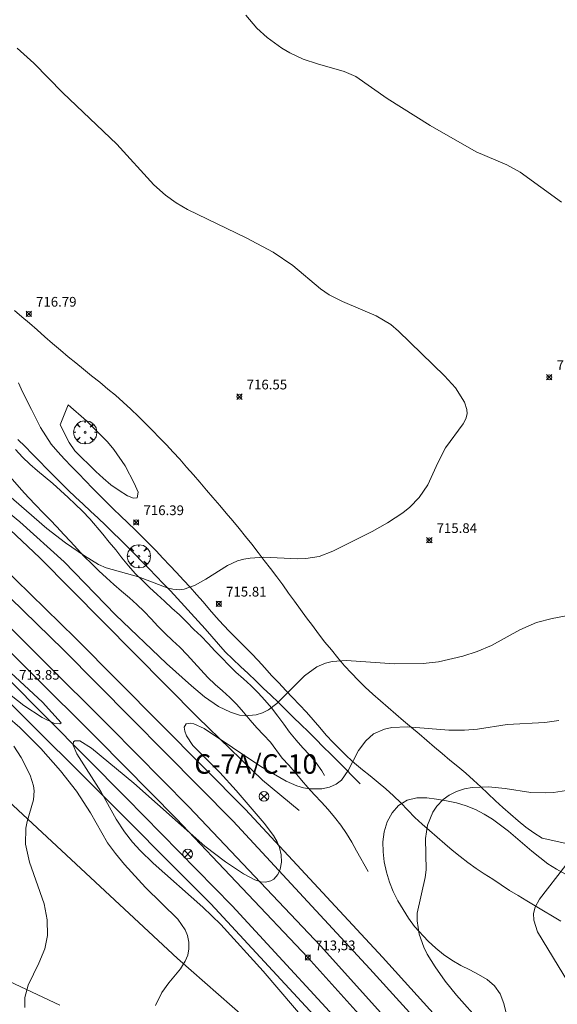
# Model space of a CAD drawing. Units: millimetres. Extents: x 427000 to 428002, y 4481499 to 4482001.
# Drawn here: x 427607 to 427663, y 4481717 to 4481818 of the extents above; entities that cross this region are included whole.
import ezdxf
from ezdxf.enums import TextEntityAlignment as Align

# ---------------------------------------------------------------- set-up
doc = ezdxf.new("R2010")
doc.units = ezdxf.units.MM
doc.header["$MEASUREMENT"] = 0
doc.layers.get('0').update_dxf_attribs({"lineweight": 9})
for name, color, linetype, lineweight in [('f020120p_textocartografico_carreteras', 7, 'Continuous', 9), ('f030026l_camino', 50, 'Continuous', 9), ('f030035l_viaferrea', 7, 'FERROCARRIL', 9), ('f050002l_curvanivel_cgn', 23, 'Continuous', 9), ('f050002l_curvanivel_mae', 213, 'Continuous', 9), ('f050008p_puntocotaterreno', 7, 'Continuous', 9), ('f060140s_arboladourbano', 92, 'Continuous', 9), ('f061013p_arbol', 91, 'Continuous', 9), ('f070045l_muro_mur', 30, 'MURO2', 9), ('f070048l_alambrada', 7, 'ALAMBRADA_3', 9), ('f081039p_poste', 7, 'Continuous', 9)]:
    doc.layers.add(name, color=color, linetype=linetype, lineweight=lineweight)
doc.styles.get("Standard").update_dxf_attribs({"font": 'arial.ttf'})
doc.styles.add('Style-s7210005_h', font='txt')
doc.linetypes.add('ALAMBRADA_3', pattern='A,6.1e-05,[1,alambrada_3.shx,S=1,R=0,X=0,Y=0],-6.119413', length=6.119474)
doc.linetypes.add('FERROCARRIL', pattern='A,0.000117,[1,ferrocarril,S=1,R=359.999999,X=0,Y=0],-11.700838', length=11.700955)
doc.linetypes.add('MURO2', pattern='A,3.1e-05,[1,muro2.shx,S=1,R=0,X=0,Y=0],-3.058844', length=3.058875)

# ---------------------------------------------------------------- blocks, each defined once
blk = doc.blocks.new('punto_cota')
at = {"layer": 'f050008p_puntocotaterreno'}
for points in [[(0, 0), (-0.28, 0.28)], [(0, 0), (-0.28, -0.28)], [(0, 0), (0.28, 0.28)], [(0, 0), (0.28, -0.28)]]:
    blk.add_lwpolyline(points, dxfattribs=at)
blk.add_circle((0, 0), 0.25, dxfattribs=at)
blk = doc.blocks.new('arbol')
at = {"color": 0, "linetype": 'Continuous', "lineweight": 0, "flags": 128}
for points in [[(0.96, 0.01), (1.2, 0.04), (1.13, 0.47), (0.89, 0.8), (0.53, 0.53), (0.82, 0.88), (0.48, 1.1), (0.05, 1.18), (0.01, 0.96), (-0.05, 1.18), (-0.48, 1.1), (-0.82, 0.88), (-0.5, 0.53), (-0.86, 0.8), (-1.1, 0.47), (-1.19, 0.04), (-0.94, 0.01)], [(-0.94, 0.01), (-1.19, -0.05), (-1.1, -0.48), (-0.86, -0.8), (-0.5, -0.5), (-0.82, -0.88), (-0.48, -1.12)], [(-0.48, -1.12), (-0.05, -1.19), (0.01, -0.94), (0.05, -1.19), (0.48, -1.12), (0.82, -0.88), (0.53, -0.5), (0.89, -0.8), (1.13, -0.48), (1.2, -0.05), (0.96, 0.01)]]:
    blk.add_lwpolyline(points, dxfattribs=at)
at = {"color": 0, "linetype": 'Continuous', "lineweight": 0, "extrusion": (0, 0, -1)}
for start, end in [(180.0229, 7.5946), (7.2233, 180.0229)]:
    blk.add_arc((0, 0), 0.104, start, end, dxfattribs=at)
blk = doc.blocks.new('poste')
at = {"layer": 'f081039p_poste'}
for p, q in [((-0.35, 0.35), (0.35, -0.35)), ((-0.35, -0.35), (0.35, 0.35))]:
    blk.add_line(p, q, dxfattribs=at)
blk.add_circle((0, 0), 0.5, dxfattribs=at)

msp = doc.modelspace()

# ---------------------------------------------------------------- linework, layer by layer
at = {"layer": 'f030026l_camino'}
for points in [[(427669.99, 4481732.16, 0), (427660.97, 4481734.13, 0), (427660.1, 4481734.68, 0), (427659.28, 4481735.28, 0), (427658.49, 4481735.92, 0), (427657.7, 4481736.6, 0), (427656.91, 4481737.3, 0), (427656.16, 4481738, 0), (427655.39, 4481738.73, 0), (427654.66, 4481739.43, 0), (427653.91, 4481740.12, 0), (427653.12, 4481740.83, 0), (427652.3, 4481741.52, 0), (427651.48, 4481742.19, 0), (427650.69, 4481742.86, 0), (427649.89, 4481743.52, 0), (427649.09, 4481744.2, 0), (427648.31, 4481744.88, 0), (427647.53, 4481745.55, 0), (427646.71, 4481746.24, 0), (427645.9, 4481746.92, 0), (427645.1, 4481747.61, 0), (427644.31, 4481748.28, 0), (427643.53, 4481748.97, 0), (427642.76, 4481749.69, 0), (427642.04, 4481750.41, 0), (427641.34, 4481751.14, 0), (427640.63, 4481751.89, 0), (427639.93, 4481752.7, 0), (427639.27, 4481753.52, 0), (427638.61, 4481754.33, 0), (427637.95, 4481755.19, 0), (427637.33, 4481756.02, 0), (427636.71, 4481756.84, 0), (427636.1, 4481757.69, 0), (427635.47, 4481758.55, 0), (427634.87, 4481759.37, 0), (427634.26, 4481760.22, 0), (427633.66, 4481761.03, 0), (427633.01, 4481761.89, 0), (427632.35, 4481762.74, 0), (427631.73, 4481763.56, 0), (427631.07, 4481764.41, 0), (427630.43, 4481765.21, 0), (427629.77, 4481766.03, 0), (427629.11, 4481766.82, 0), (427628.44, 4481767.61, 0), (427627.77, 4481768.39, 0), (427627.08, 4481769.2, 0), (427626.41, 4481769.98, 0), (427625.74, 4481770.78, 0), (427625.06, 4481771.56, 0), (427624.37, 4481772.35, 0), (427623.66, 4481773.15, 0), (427622.97, 4481773.88, 0), (427622.28, 4481774.64, 0), (427621.56, 4481775.36, 0), (427620.86, 4481776.1, 0), (427619.41, 4481777.55, 0), (427618.63, 4481778.31, 0), (427617.04, 4481779.74, 0), (427616.27, 4481780.38, 0), (427615.43, 4481781.08, 0), (427614.57, 4481781.75, 0), (427613.76, 4481782.42, 0), (427612.96, 4481783.07, 0), (427612.16, 4481783.7, 0), (427611.37, 4481784.37, 0), (427610.56, 4481785.08, 0), (427609.76, 4481785.76, 0), (427608.98, 4481786.46, 0), (427608.19, 4481787.15, 0), (427607.42, 4481787.8, 0), (427606.64, 4481788.45, 0)], [(427607.05, 4481781, 0), (427607.49, 4481780.1, 0), (427608.41, 4481778.26, 0), (427609.33, 4481776.43, 0), (427610.44, 4481774.71, 0), (427611.11, 4481773.91, 0), (427611.79, 4481773.15, 0), (427612.51, 4481772.42, 0), (427613.24, 4481771.68, 0), (427613.97, 4481770.93, 0), (427614.68, 4481770.18, 0), (427615.39, 4481769.45, 0), (427616.11, 4481768.73, 0), (427616.83, 4481768, 0), (427617.56, 4481767.31, 0), (427618.33, 4481766.59, 0), (427619.06, 4481765.89, 0), (427619.78, 4481765.17, 0), (427620.5, 4481764.45, 0), (427621.23, 4481763.72, 0), (427621.93, 4481762.98, 0), (427622.64, 4481762.22, 0), (427623.34, 4481761.5, 0), (427624.04, 4481760.72, 0), (427624.73, 4481759.99, 0), (427625.4, 4481759.22, 0), (427626.07, 4481758.46, 0), (427626.74, 4481757.68, 0), (427627.42, 4481756.9, 0), (427628.13, 4481756.12, 0), (427628.83, 4481755.38, 0), (427629.56, 4481754.64, 0), (427630.3, 4481753.91, 0), (427631.04, 4481753.17, 0), (427631.72, 4481752.43, 0), (427632.42, 4481751.67, 0), (427633.12, 4481750.9, 0), (427633.85, 4481750.13, 0), (427634.57, 4481749.36, 0), (427635.27, 4481748.61, 0), (427635.99, 4481747.87, 0), (427636.7, 4481747.1, 0), (427637.39, 4481746.33, 0), (427638.07, 4481745.55, 0), (427638.74, 4481744.76, 0), (427639.44, 4481744, 0), (427640.16, 4481743.26, 0), (427640.89, 4481742.55, 0), (427641.66, 4481741.86, 0), (427642.47, 4481741.19, 0), (427643.25, 4481740.55, 0), (427644.08, 4481739.88, 0), (427644.88, 4481739.21, 0), (427645.67, 4481738.51, 0), (427646.42, 4481737.79, 0), (427647.15, 4481737.02, 0), (427647.87, 4481736.28, 0), (427648.61, 4481735.59, 0), (427649.37, 4481734.93, 0), (427650.16, 4481734.26, 0), (427650.96, 4481733.57, 0), (427651.72, 4481732.91, 0), (427652.51, 4481732.26, 0), (427653.32, 4481731.64, 0), (427654.17, 4481731.04, 0), (427655.01, 4481730.47, 0), (427655.88, 4481729.91, 0), (427656.75, 4481729.33, 0), (427657.61, 4481728.77, 0), (427658.5, 4481728.23, 0), (427659.39, 4481727.69, 0), (427660.26, 4481727.18, 0), (427661.12, 4481726.66, 0), (427662.02, 4481726.12, 0), (427662.88, 4481725.59, 0)], [(427612.16, 4481778.75, 0), (427614.07, 4481777.1, 0), (427616.23, 4481774.93, 0), (427616.87, 4481774.16, 0), (427618.03, 4481772.48, 0), (427618.97, 4481770.7, 0), (427619.37, 4481769.77, 0), (427619.26, 4481769.18, 0), (427618.91, 4481769.13, 0), (427618.28, 4481769.39, 0), (427617.42, 4481769.92, 0), (427616.58, 4481770.53, 0), (427615.78, 4481771.19, 0), (427615.01, 4481771.89, 0), (427612.85, 4481774.02, 0), (427612.27, 4481774.87, 0), (427611.36, 4481776.71, 0), (427612.16, 4481778.75, 0)], [(427638.55, 4481740.61, 0), (427638.28, 4481741.09, 0), (427637.69, 4481741.91, 0), (427637.03, 4481742.72, 0), (427636.32, 4481743.45, 0), (427635.63, 4481744.24, 0), (427634.97, 4481745.07, 0), (427634.36, 4481745.88, 0), (427633.76, 4481746.72, 0), (427633.1, 4481747.55, 0), (427632.43, 4481748.35, 0), (427631.73, 4481749.12, 0), (427630.99, 4481749.85, 0), (427630.22, 4481750.56, 0), (427629.45, 4481751.25, 0), (427628.7, 4481751.97, 0), (427627.98, 4481752.71, 0), (427627.28, 4481753.44, 0), (427626.6, 4481754.2, 0), (427625.88, 4481754.95, 0), (427625.12, 4481755.63, 0), (427624.4, 4481756.38, 0), (427623.65, 4481757.12, 0), (427622.86, 4481757.82, 0), (427622.09, 4481758.55, 0), (427621.34, 4481759.24, 0), (427620.56, 4481759.95, 0), (427619.81, 4481760.66, 0), (427619.08, 4481761.39, 0), (427618.38, 4481762.19, 0), (427617.71, 4481763.01, 0), (427617.07, 4481763.81, 0), (427616.38, 4481764.62, 0), (427615.73, 4481765.43, 0), (427614.4, 4481767.03, 0), (427613.65, 4481767.79, 0), (427612.91, 4481768.52, 0), (427612.17, 4481769.22, 0), (427611.38, 4481769.95, 0), (427610.58, 4481770.64, 0), (427609.79, 4481771.29, 0), (427609.02, 4481771.96, 0), (427608.22, 4481772.66, 0), (427607.48, 4481773.37, 0), (427606.76, 4481774.14, 0)], [(427605.97, 4481771.62, 0), (427607.36, 4481770, 0), (427608.1, 4481769.22, 0), (427608.83, 4481768.44, 0), (427609.55, 4481767.67, 0), (427610.31, 4481766.92, 0), (427611.02, 4481766.2, 0), (427611.74, 4481765.42, 0), (427612.43, 4481764.69, 0), (427613.13, 4481763.91, 0), (427613.83, 4481763.13, 0), (427614.61, 4481762.37, 0), (427615.33, 4481761.67, 0), (427616.13, 4481760.95, 0), (427616.89, 4481760.26, 0), (427617.66, 4481759.58, 0), (427618.48, 4481758.89, 0), (427619.24, 4481758.2, 0), (427620, 4481757.47, 0), (427620.72, 4481756.71, 0), (427621.41, 4481755.97, 0), (427622.15, 4481755.23, 0), (427622.91, 4481754.51, 0), (427623.68, 4481753.79, 0), (427624.42, 4481753.03, 0), (427625.11, 4481752.27, 0), (427625.83, 4481751.47, 0), (427626.56, 4481750.7, 0), (427627.31, 4481749.97, 0), (427628.07, 4481749.31, 0), (427628.83, 4481748.61, 0), (427629.55, 4481747.9, 0), (427630.23, 4481747.12, 0), (427630.91, 4481746.3, 0), (427631.6, 4481745.52, 0), (427632.29, 4481744.79, 0), (427632.99, 4481744.04, 0), (427634.19, 4481742.38, 0), (427634.89, 4481741.66, 0), (427635.54, 4481740.9, 0), (427636.18, 4481740.12, 0), (427636.85, 4481739.36, 0), (427637.54, 4481738.6, 0), (427638.25, 4481737.85, 0), (427638.94, 4481737.11, 0), (427639.6, 4481736.32, 0), (427640.23, 4481735.49, 0), (427640.83, 4481734.62, 0), (427641.38, 4481733.74, 0), (427641.87, 4481732.84, 0), (427643.06, 4481730.7, 0)]]:
    msp.add_polyline3d(points, dxfattribs=at)
at = {"layer": 'f030035l_viaferrea'}
for points in [[(427666.43, 4481688.11, 714.22), (427657.01, 4481699.29, 714.3), (427648.9, 4481708.47, 714.48), (427636.84, 4481721.86, 714.59), (427623.33, 4481736.14, 714.83), (427615.22, 4481744.35, 714.94), (427601.22, 4481758.22, 715.13), (427586.81, 4481771.74, 715.32), (427570.25, 4481786.57, 715.54), (427544.47, 4481808.59, 715.97), (427531.24, 4481819.35, 716.12), (427518.35, 4481829.42, 716.27), (427507.54, 4481837.77, 716.45), (427484.04, 4481855.3, 716.72), (427465.94, 4481868.28, 716.87), (427442.71, 4481884.85, 717.18), (427419.19, 4481901.28, 717.33), (427395.32, 4481918.07, 717.71), (427367.43, 4481937.69, 718.09), (427337.8, 4481958.48, 718.43), (427303.45, 4481982.58, 718.87), (427279.24, 4481999.51, 719.18), (427278.54, 4482000, 719.19)], [(427667.8, 4481689.25, 714.17), (427658.35, 4481700.45, 714.25), (427650.23, 4481709.65, 714.43), (427638.14, 4481723.06, 714.53), (427624.6, 4481737.38, 714.78), (427616.48, 4481745.6, 714.89), (427602.45, 4481759.5, 715.08), (427588.01, 4481773.05, 715.26), (427571.42, 4481787.91, 715.49), (427545.6, 4481809.96, 715.91), (427532.35, 4481820.74, 716.07), (427519.44, 4481830.82, 716.22), (427508.61, 4481839.19, 716.4), (427485.09, 4481856.73, 716.67), (427466.98, 4481869.72, 716.82), (427443.73, 4481886.3, 717.13), (427420.21, 4481902.74, 717.28), (427396.34, 4481919.52, 717.66), (427368.45, 4481939.14, 718.04), (427338.82, 4481959.93, 718.38), (427304.47, 4481984.04, 718.82), (427281.63, 4482000, 719.12)], [(427668.43, 4481691.92, 714.2), (427650.37, 4481712.85, 714.51), (427643.24, 4481720.71, 714.7), (427629.17, 4481735.88, 714.83), (427611.71, 4481753.52, 715.16), (427599.34, 4481765.54, 715.25), (427589.5, 4481774.66, 715.48), (427577.03, 4481785.92, 715.56), (427561.22, 4481799.64, 715.81), (427540.11, 4481817.17, 716.04), (427524.84, 4481829.29, 716.23), (427506.93, 4481843.06, 716.45), (427491.99, 4481854.22, 716.59), (427474.18, 4481867.12, 716.79), (427450.63, 4481883.94, 717.05), (427420.47, 4481905.16, 717.41), (427399.2, 4481920.1, 717.61), (427377.78, 4481935.14, 717.97), (427356.22, 4481950.22, 718.24), (427331.93, 4481967.29, 718.5), (427311.38, 4481981.65, 718.71), (427285.31, 4482000, 719.05)], [(427669.75, 4481693.03, 714.14), (427651.67, 4481714, 714.46), (427644.52, 4481721.89, 714.65), (427630.42, 4481737.08, 714.78), (427612.93, 4481754.75, 715.11), (427600.53, 4481766.8, 715.19), (427590.67, 4481775.94, 715.43), (427578.18, 4481787.22, 715.51), (427562.34, 4481800.96, 715.75), (427541.21, 4481818.52, 715.99), (427525.9, 4481830.66, 716.18), (427507.98, 4481844.44, 716.4), (427493.02, 4481855.61, 716.54), (427475.19, 4481868.52, 716.75), (427451.63, 4481885.35, 717), (427421.47, 4481906.58, 717.36), (427400.2, 4481921.52, 717.56), (427378.78, 4481936.56, 717.92), (427357.21, 4481951.64, 718.19), (427332.92, 4481968.71, 718.46), (427312.38, 4481983.07, 718.66), (427288.32, 4482000, 718.97)]]:
    msp.add_polyline3d(points, dxfattribs=at)
at = {"layer": 'f050002l_curvanivel_cgn'}
for points in [[(427602.88, 4481772.16, 716), (427609.98, 4481766.01, 716), (427611.89, 4481764.55, 716), (427613.84, 4481763.22, 716), (427615.29, 4481762.33, 716), (427616.08, 4481761.98, 716), (427619.43, 4481761.04, 716), (427622.38, 4481759.92, 716), (427622.94, 4481759.77, 716), (427623.62, 4481759.71, 716), (427624.12, 4481759.78, 716), (427625.18, 4481760.15, 716), (427626.36, 4481760.81, 716), (427628.56, 4481762.21, 716), (427629.6, 4481762.68, 716), (427630.25, 4481762.86, 716), (427630.92, 4481762.98, 716), (427632.3, 4481763.07, 716), (427635.78, 4481762.89, 716), (427636.64, 4481762.92, 716), (427638, 4481763.15, 716), (427639.42, 4481763.7, 716), (427643.48, 4481765.72, 716), (427645.06, 4481766.6, 716), (427646.62, 4481767.65, 716), (427647.34, 4481768.22, 716), (427648.31, 4481769.2, 716), (427649.2, 4481770.5, 716), (427650.23, 4481772.79, 716), (427651.02, 4481774.31, 716), (427652.82, 4481776.78, 716), (427653.1, 4481777.3, 716), (427653.24, 4481777.83, 716), (427653.21, 4481778.27, 716), (427652.96, 4481779.02, 716), (427652.03, 4481780.5, 716), (427650.91, 4481781.74, 716), (427646.19, 4481786.35, 716), (427645.38, 4481787.02, 716), (427643.87, 4481787.92, 716), (427640.41, 4481789.38, 716), (427639.03, 4481790.07, 716), (427638.16, 4481790.68, 716), (427635.3, 4481793.11, 716), (427633.26, 4481794.48, 716), (427630.51, 4481795.95, 716), (427624.47, 4481798.85, 716), (427623.28, 4481799.54, 716), (427622.19, 4481800.33, 716), (427621, 4481801.39, 716), (427617.19, 4481805.6, 716), (427611.64, 4481810.87, 716), (427608.64, 4481813.91, 716), (427606.93, 4481815.45, 716)], [(427611.45, 4481746.01, 714), (427611.32, 4481745.9, 714), (427610.77, 4481745.95, 714), (427609.5, 4481746.56, 714), (427607.6, 4481747.8, 714), (427605.66, 4481749.34, 714), (427604.38, 4481750.44, 714), (427603.51, 4481751.44, 714), (427602.98, 4481752.4, 714), (427602.95, 4481752.66, 714), (427603.05, 4481752.98, 714), (427603.35, 4481753.13, 714), (427603.66, 4481753.13, 714), (427604.2, 4481752.93, 714), (427604.84, 4481752.48, 714), (427609.53, 4481748.16, 714), (427611.45, 4481746.01, 714)], [(427637.07, 4481714.79, 714), (427632.25, 4481720.45, 714), (427627.88, 4481725.25, 714), (427626.03, 4481727.05, 714), (427620.91, 4481731.56, 714), (427619.57, 4481732.87, 714), (427618.8, 4481733.75, 714), (427617.97, 4481734.81, 714), (427617.13, 4481736.09, 714), (427615.54, 4481738.96, 714), (427613.05, 4481742.83, 714), (427612.7, 4481743.71, 714), (427612.74, 4481744.05, 714), (427612.87, 4481744.17, 714), (427613.39, 4481744.16, 714), (427614.57, 4481743.42, 714), (427618.95, 4481739.79, 714), (427626.25, 4481733.31, 714), (427628.36, 4481731.7, 714), (427630.21, 4481730.48, 714), (427631.39, 4481729.86, 714), (427632, 4481729.66, 714), (427632.49, 4481729.61, 714), (427633.05, 4481729.74, 714), (427633.34, 4481729.91, 714), (427633.77, 4481730.42, 714), (427633.99, 4481730.97, 714), (427634.12, 4481731.67, 714), (427634.11, 4481732.43, 714), (427633.93, 4481733.19, 714), (427633.69, 4481733.77, 714), (427633.32, 4481734.42, 714), (427632.36, 4481735.69, 714), (427629.48, 4481739.06, 714), (427627.79, 4481740.9, 714), (427625.01, 4481743.7, 714), (427624.37, 4481744.67, 714), (427624.18, 4481745.16, 714), (427624.13, 4481745.57, 714), (427624.31, 4481745.91, 714), (427624.72, 4481745.99, 714), (427625.1, 4481745.91, 714), (427626.16, 4481745.43, 714), (427632.02, 4481741.52, 714), (427634.61, 4481740, 714), (427635.72, 4481739.52, 714), (427636.39, 4481739.33, 714), (427637.06, 4481739.21, 714), (427638.3, 4481739.21, 714), (427639.07, 4481739.38, 714), (427639.76, 4481739.7, 714), (427640.31, 4481740.13, 714), (427641, 4481741.1, 714), (427642.05, 4481743.17, 714), (427642.8, 4481744.18, 714), (427643.62, 4481744.88, 714), (427644.73, 4481745.37, 714), (427645.5, 4481745.53, 714), (427647.1, 4481745.62, 714), (427651.36, 4481745.26, 714), (427652.98, 4481745.25, 714), (427654.3, 4481745.37, 714), (427657.35, 4481745.85, 714), (427661.23, 4481746.06, 714), (427662.67, 4481746.27, 714)], [(427607.7, 4481716.73, 716), (427607.7, 4481717.74, 716), (427608.05, 4481719.02, 716), (427609.16, 4481721.27, 716), (427609.76, 4481722.74, 716), (427610.03, 4481724.13, 716), (427610.02, 4481725.74, 716), (427609.7, 4481727.38, 716), (427608.21, 4481731.69, 716), (427607.78, 4481733.53, 716), (427607.8, 4481735.16, 716), (427607.94, 4481735.87, 716), (427608.6, 4481738.1, 716), (427608.67, 4481739.01, 716), (427608.61, 4481739.52, 716), (427608.26, 4481740.63, 716), (427607.34, 4481742.46, 716), (427606.58, 4481743.6, 716)], [(427654.64, 4481715.18, 713), (427652.14, 4481718, 713), (427651, 4481719.42, 713), (427649.96, 4481720.89, 713), (427649.13, 4481722.22, 713), (427648.78, 4481722.91, 713), (427648.3, 4481724.28, 713), (427648.09, 4481725.65, 713), (427648.11, 4481726.41, 713), (427648.92, 4481730.08, 713), (427649.02, 4481730.88, 713), (427648.96, 4481734.12, 713), (427649.17, 4481735.49, 713), (427649.7, 4481736.82, 713), (427650.12, 4481737.44, 713), (427650.77, 4481738.11, 713), (427651.4, 4481738.56, 713), (427652.15, 4481738.94, 713), (427652.96, 4481739.21, 713), (427653.77, 4481739.36, 713), (427655.45, 4481739.44, 713), (427657.16, 4481739.27, 713), (427659.81, 4481738.85, 713), (427661.27, 4481738.8, 713), (427662.15, 4481738.85, 713), (427664.8, 4481739.25, 713)], [(427663.69, 4481719.26, 712), (427660.48, 4481724.5, 712), (427660.1, 4481725.7, 712), (427660.09, 4481726.39, 712), (427660.24, 4481727.03, 712), (427660.68, 4481727.85, 712), (427663.42, 4481731.36, 712)]]:
    msp.add_polyline3d(points, dxfattribs=at)
at = {"layer": 'f050002l_curvanivel_mae'}
for points in [[(427662.96, 4481799.62, 715), (427658.7, 4481802.7, 715), (427657.32, 4481803.45, 715), (427654.17, 4481804.8, 715), (427649.45, 4481807.52, 715), (427645.02, 4481810.3, 715), (427641.78, 4481812.56, 715), (427640.59, 4481813.06, 715), (427637.84, 4481813.85, 715), (427636.38, 4481814.35, 715), (427634.98, 4481815, 715), (427634.17, 4481815.48, 715), (427632.66, 4481816.58, 715), (427631.6, 4481817.54, 715), (427630.46, 4481818.87, 715)], [(427600.62, 4481772.08, 715), (427607.19, 4481766.72, 715), (427611.75, 4481762.59, 715), (427617.06, 4481757.15, 715), (427622.3, 4481752.12, 715), (427624.86, 4481749.81, 715), (427626.22, 4481748.69, 715), (427627.66, 4481747.71, 715), (427628.89, 4481747.1, 715), (427629.82, 4481746.82, 715), (427630.39, 4481746.75, 715), (427631.51, 4481746.85, 715), (427632.17, 4481747.06, 715), (427632.8, 4481747.37, 715), (427633.65, 4481748.01, 715), (427636.51, 4481750.87, 715), (427637.78, 4481751.77, 715), (427638.67, 4481752.15, 715), (427639.36, 4481752.32, 715), (427640.82, 4481752.43, 715), (427645.78, 4481752.1, 715), (427648.72, 4481752.11, 715), (427650.3, 4481752.3, 715), (427652.8, 4481752.89, 715), (427654.27, 4481753.36, 715), (427655.74, 4481753.98, 715), (427658.68, 4481755.6, 715), (427660.4, 4481756.33, 715), (427661.99, 4481756.77, 715), (427665.42, 4481757.4, 715)], [(427621.16, 4481716.91, 715), (427621.83, 4481718.27, 715), (427622.52, 4481719.24, 715), (427623.74, 4481720.69, 715), (427624.23, 4481721.47, 715), (427624.48, 4481722.11, 715), (427624.61, 4481722.77, 715), (427624.61, 4481723.44, 715), (427624.46, 4481724.11, 715), (427624.21, 4481724.7, 715), (427623.45, 4481725.81, 715), (427620.13, 4481729.07, 715), (427617.96, 4481731.45, 715), (427617.05, 4481732.55, 715), (427616.23, 4481733.67, 715), (427614.49, 4481736.74, 715), (427613.02, 4481738.98, 715), (427611.38, 4481741.07, 715), (427609.37, 4481743.39, 715), (427607.21, 4481745.54, 715), (427602.09, 4481749.93, 715)]]:
    msp.add_polyline3d(points, dxfattribs=at)
at = {"layer": 'f060140s_arboladourbano'}
msp.add_polyline3d([(427657.49, 4481715.16, 0), (427657.03, 4481717.12, 0), (427656.64, 4481718.11, 0), (427656.07, 4481718.94, 0), (427655.29, 4481719.6, 0), (427654.42, 4481720.12, 0), (427653.53, 4481720.59, 0), (427652.59, 4481721.05, 0), (427651.66, 4481721.59, 0), (427650.81, 4481722.17, 0), (427650.01, 4481722.81, 0), (427649.23, 4481723.53, 0), (427647.83, 4481725.06, 0), (427647.2, 4481725.91, 0), (427646.1, 4481727.68, 0), (427645.63, 4481728.64, 0), (427645.25, 4481729.62, 0), (427644.94, 4481730.65, 0), (427644.72, 4481731.72, 0), (427644.6, 4481732.75, 0), (427644.58, 4481733.76, 0), (427644.7, 4481734.81, 0), (427645.01, 4481735.84, 0), (427645.52, 4481736.76, 0), (427646.19, 4481737.52, 0), (427647.08, 4481738.06, 0), (427648.06, 4481738.31, 0), (427649.08, 4481738.29, 0), (427650.08, 4481738.17, 0), (427651.13, 4481738, 0), (427652.16, 4481737.79, 0), (427653.16, 4481737.49, 0), (427654.09, 4481737.1, 0), (427655.01, 4481736.62, 0), (427655.86, 4481736.09, 0), (427656.67, 4481735.5, 0), (427657.51, 4481734.88, 0), (427659.9, 4481732.81, 0), (427661.55, 4481731.5, 0), (427662.43, 4481730.94, 0), (427663.38, 4481730.44, 0)], dxfattribs=at)
at = {"layer": 'f070045l_muro_mur'}
for points in [[(427676.31, 4481670.34, 714.04), (427661.07, 4481688.96, 713.64), (427651.86, 4481699.85, 713.59), (427639.59, 4481713.62, 713.97), (427626.86, 4481727.37, 715.02), (427614.02, 4481740.26, 715.88), (427591.32, 4481762.79, 716.21), (427579.55, 4481773.58, 716.11), (427562.54, 4481789.11, 715.99), (427558.37, 4481792.69, 719.4), (427546.85, 4481802.59, 719.35), (427527.16, 4481817.82, 718.43), (427504.31, 4481835.97, 719.07)], [(427664.44, 4481687.07, 713.64), (427643.08, 4481711.95, 713.97), (427629.06, 4481727.19, 714.07), (427618.16, 4481738.3, 715.88), (427605.8, 4481750.75, 716.46), (427597.96, 4481758.4, 717.4), (427589.78, 4481765.91, 716.21), (427578.03, 4481776.54, 716.58), (427559.58, 4481792.69, 715.2), (427549.45, 4481801.57, 715.23), (427509.66, 4481833.34, 715.76)], [(427635.97, 4481737, 714.72), (427632.17, 4481740.13, 714.72), (427625.52, 4481746.55, 715.65), (427609.25, 4481763, 716.56), (427590.24, 4481780.93, 717.26), (427577.11, 4481792.69, 715.76), (427571.94, 4481797.33, 717.89), (427528.64, 4481832.92, 715.74)]]:
    msp.add_polyline3d(points, dxfattribs=at)
at = {"layer": 'f070048l_alambrada'}
for points in [[(427511.86, 4481818.04, 720.77), (427507.07, 4481813.16, 719.71), (427503.8, 4481809.82, 718.99), (427512.4, 4481798.67, 718.74), (427519.25, 4481791.14, 718.71), (427530.31, 4481781.54, 718.51), (427549.12, 4481765.72, 718.13), (427577.22, 4481741.73, 717.59), (427595.12, 4481726.47, 717.13), (427600.32, 4481722.09, 716.69), (427611.32, 4481716.95, 716.6)], [(427511.86, 4481818.04, 720.77), (427512.49, 4481816.9, 720.74), (427522.74, 4481808.6, 720.67), (427532.04, 4481801.54, 720.14), (427538.96, 4481795.71, 720.03), (427554.93, 4481782.48, 720.03), (427575.08, 4481766.12, 718.95), (427590.32, 4481752.39, 717.9), (427603.48, 4481740.29, 716.85), (427623.42, 4481721.77, 715.74), (427634.7, 4481711.86, 714.68), (427630.87, 4481708.46, 715.3)], [(427642.25, 4481739.75, 714.15), (427641.49, 4481740.5, 714.15), (427640.72, 4481741.28, 714.17), (427639.96, 4481742.04, 714.17), (427639.2, 4481742.79, 714.17), (427638.43, 4481743.56, 714.92), (427637.67, 4481744.32, 714.92), (427636.9, 4481745.08, 714.92), (427636.13, 4481745.83, 714.92), (427635.36, 4481746.58, 715.48), (427634.58, 4481747.35, 715.48), (427633.81, 4481748.1, 715.48), (427633.03, 4481748.85, 715.48), (427632.25, 4481749.6, 715.48), (427631.48, 4481750.33, 715.48), (427630.7, 4481751.08, 715.61), (427629.91, 4481751.83, 715.61), (427629.13, 4481752.57, 715.61), (427628.35, 4481753.32, 715.85), (427627.65, 4481754.11, 715.85), (427626.96, 4481754.91, 715.85), (427626.26, 4481755.7, 715.85), (427625.56, 4481756.49, 716.27), (427624.85, 4481757.27, 716.27), (427624.14, 4481758.04, 716.27), (427623.42, 4481758.83, 716.27), (427622.7, 4481759.6, 716.27), (427621.97, 4481760.37, 716.27), (427621.24, 4481761.12, 716.37), (427620.51, 4481761.88, 716.37), (427619.77, 4481762.64, 716.37), (427619.03, 4481763.39, 716.37), (427618.28, 4481764.14, 716.56), (427617.53, 4481764.88, 716.56), (427616.77, 4481765.62, 716.56), (427616.02, 4481766.36, 716.84), (427615.25, 4481767.08, 716.84), (427614.48, 4481767.82, 716.84), (427613.71, 4481768.54, 716.84), (427612.94, 4481769.25, 716.84), (427612.16, 4481769.96, 716.84), (427611.42, 4481770.71, 716.84), (427610.69, 4481771.46, 716.84), (427609.96, 4481772.21, 716.84), (427609.22, 4481772.96, 716.84), (427608.48, 4481773.71, 717.02), (427607.74, 4481774.46, 717.02), (427606.99, 4481775.2, 717.02)]]:
    msp.add_polyline3d(points, dxfattribs=at)

# ---------------------------------------------------------------- block references
at = {"layer": 'f050008p_puntocotaterreno'}
for p in [(427608.12, 4481788.11, 716.79), (427661.7, 4481781.59, 715.74), (427629.8, 4481779.59, 716.55), (427619.18, 4481766.65, 716.39), (427649.35, 4481764.81, 715.84), (427627.68, 4481758.27, 715.81), (427636.84, 4481721.86, 713.53)]:
    msp.add_blockref('punto_cota', p, dxfattribs=at)
at = {"layer": 'f061013p_arbol'}
for p in [(427613.92, 4481775.93), (427619.45, 4481763.16)]:
    msp.add_blockref('arbol', p, dxfattribs=at)
at = {"layer": 'f081039p_poste'}
for p in [(427632.33, 4481738.44, 714.72), (427624.49, 4481732.52, 714.87)]:
    msp.add_blockref('poste', p, dxfattribs=at)

# ---------------------------------------------------------------- texts
at = {"layer": 'f020120p_textocartografico_carreteras'}
msp.add_text('C-7A/C-10', height=2, dxfattribs=at).set_placement((427631.49, 4481741.78), align=Align.MIDDLE_CENTER)
at = {"layer": 'f050008p_puntocotaterreno', "style": 'Style-s7210005_h'}
for s, p in [('716.79', (427608.87, 4481788.86, 716.79)), ('715.74', (427662.45, 4481782.34, 715.74)), ('716.55', (427630.55, 4481780.34, 716.55)), ('716.39', (427619.93, 4481767.4, 716.39)), ('715.84', (427650.1, 4481765.56, 715.84)), ('715.81', (427628.43, 4481759.02, 715.81)), ('713.85', (427607.13, 4481750.46, 713.85)), ('713,53', (427637.59, 4481722.61, 713.53))]:
    msp.add_text(s, height=1, dxfattribs=at).set_placement(p)

doc.saveas('drawing.dxf')
